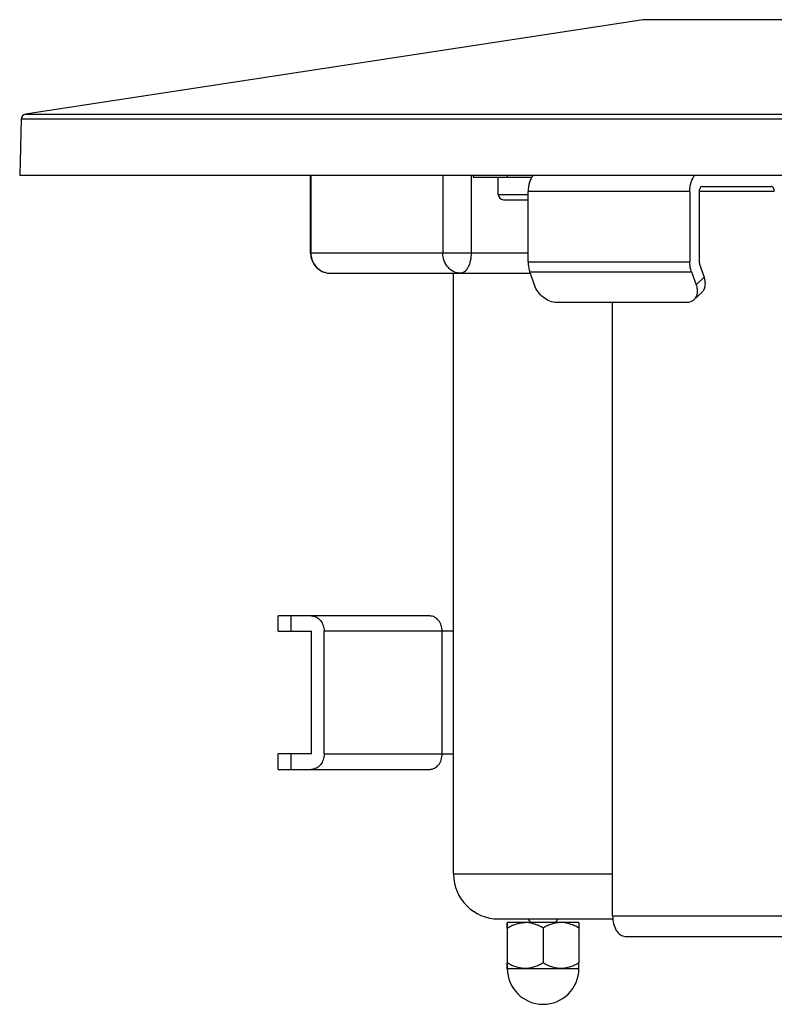
# Model space of a CAD drawing. Units: millimetres. Extents: x 0 to 1189, y 0 to 841.
# Drawn here: x 385 to 458, y 363 to 459 of the extents above; entities that cross this region are included whole.
import ezdxf

# ---------------------------------------------------------------- set-up
doc = ezdxf.new("R2010")
doc.units = ezdxf.units.MM
doc.header["$LTSCALE"] = 65.395
doc.layers.add('10_ALL_FEATURES', color=7, linetype='CONTINUOUS')

msp = doc.modelspace()

# ---------------------------------------------------------------- linework, layer by layer
at = {"layer": '10_ALL_FEATURES', "color": 7, "linetype": 'CONTINUOUS'}
for p, q in [((445.611, 458.922), (385.206, 449.679)), ((571.524, 458.922), (445.612, 458.922)), ((384.781, 449.198), (384.638, 443.722)), ((384.638, 443.722), (632.498, 443.722)), ((413.077, 436.122), (413.077, 443.722)), ((428.988, 443.722), (428.988, 443.522)), ((428.988, 443.722), (428.988, 443.522)), ((428.988, 443.522), (434.716, 443.522)), ((431.45, 441.822), (431.45, 443.522)), ((434.364, 435.258), (434.364, 442.122)), ((450.176, 442.122), (450.176, 435.258)), ((451.095, 442.122), (451.095, 435.258)), ((451.401, 442.622), (458.136, 442.622)), ((431.95, 441.322), (434.364, 441.322)), ((434.976, 432.99), (434.528, 434.258)), ((450.34, 434.258), (450.788, 432.99)), ((451.136, 435.008), (451.584, 433.74)), ((415.077, 434.122), (434.576, 434.122)), ((427.068, 375.392), (427.068, 434.122)), ((451.375, 432.285), (450.579, 431.535)), ((449.82, 431.258), (437.169, 431.258)), ((442.63, 371.292), (442.63, 431.258)), ((409.929, 399.122), (409.929, 400.622)), ((424.744, 400.622), (409.929, 400.622)), ((409.929, 399.122), (413.193, 399.122)), ((413.193, 387.122), (413.193, 399.122)), ((414.407, 387.122), (414.407, 399.122)), ((425.958, 387.122), (425.958, 399.122)), ((427.068, 399.122), (425.958, 399.122)), ((409.929, 385.622), (409.929, 387.122)), ((413.193, 387.122), (409.929, 387.122)), ((425.958, 387.122), (427.068, 387.122)), ((409.929, 385.622), (424.744, 385.622)), ((431.468, 370.992), (442.654, 370.992)), ((434.653, 370.646), (434.307, 370.992)), ((437, 370.646), (437.347, 370.992)), ((432.327, 370.646), (432.325, 370.105)), ((432.325, 370.105), (432.325, 366.688)), ((432.328, 370.105), (432.327, 370.646)), ((439.327, 370.646), (432.327, 370.646)), ((432.328, 370.105), (432.328, 366.688)), ((435.83, 370.105), (435.83, 366.688)), ((439.327, 370.646), (439.328, 370.105)), ((439.328, 370.105), (439.328, 366.688)), ((443.854, 369.292), (484.233, 369.292)), ((432.327, 366.146), (432.325, 366.688)), ((432.328, 366.688), (432.327, 366.146)), ((432.327, 366.146), (439.327, 366.146)), ((439.327, 366.146), (439.328, 366.688))]:
    msp.add_line(p, q, dxfattribs=at)
at = {"layer": '10_ALL_FEATURES', "color": 9, "linetype": 'CONTINUOUS'}
for p, q in [((385.206, 449.679), (631.931, 449.679)), ((632.355, 449.198), (384.781, 449.198)), ((413.104, 443.722), (413.104, 436.122)), ((426.023, 443.722), (426.023, 436.122)), ((428.79, 443.722), (428.79, 436.122)), ((432.307, 443.722), (432.307, 443.522)), ((450.176, 442.122), (434.364, 442.122)), ((458.442, 442.122), (451.095, 442.122)), ((431.45, 441.822), (434.364, 441.822)), ((413.077, 436.122), (434.364, 436.122)), ((434.364, 435.258), (450.176, 435.258)), ((434.528, 434.258), (450.34, 434.258)), ((451.584, 433.74), (450.788, 432.99)), ((411.169, 400.622), (411.169, 399.122)), ((425.958, 399.122), (414.407, 399.122)), ((411.169, 387.122), (411.169, 385.622)), ((414.407, 387.122), (425.958, 387.122)), ((427.068, 375.392), (442.63, 375.392)), ((442.63, 371.292), (464.696, 371.292))]:
    msp.add_line(p, q, dxfattribs=at)
at = {"layer": '10_ALL_FEATURES', "color": 7, "linetype": 'CONTINUOUS'}
for centre, radius, start, end in [((385.281, 449.185), 0.5, 98.7, 178.5), ((431.95, 441.822), 0.5, 180, 270), ((415.077, 436.122), 2, 180, 270), ((431.468, 375.392), 4.4, 180, 270), ((435.827, 366.146), 3.5, 180, 360)]:
    msp.add_arc(centre, radius, start, end, dxfattribs=at)
at = {"layer": '10_ALL_FEATURES', "color": 9, "linetype": 'CONTINUOUS'}
msp.add_arc((415.078, 436.078), 1.956, 256.7073, 269.97252, dxfattribs=at)
at = {"layer": '10_ALL_FEATURES', "color": 7, "linetype": 'CONTINUOUS'}
for points, knots in [([(434.864, 443.736), (434.694, 443.531), (434.441, 443), (434.364, 442.427), (434.364, 442.122)], [0, 0, 0, 0, 0.466382, 1, 1, 1, 1]), ([(450.176, 442.122), (450.176, 442.427), (450.253, 443), (450.506, 443.531), (450.677, 443.736)], [0, 0, 0, 0, 0.533618, 1, 1, 1, 1]), ([(451.401, 442.622), (451.36, 442.622), (451.269, 442.589), (451.172, 442.472), (451.109, 442.31), (451.095, 442.187), (451.095, 442.122)], [0, 0, 0, 0, 0.193035, 0.423366, 0.697951, 1, 1, 1, 1]), ([(458.442, 442.122), (458.442, 442.187), (458.428, 442.31), (458.365, 442.472), (458.268, 442.589), (458.177, 442.622), (458.136, 442.622)], [0, 0, 0, 0, 0.302049, 0.576634, 0.806965, 1, 1, 1, 1]), ([(434.364, 435.258), (434.364, 435.171), (434.377, 434.833), (434.444, 434.495), (434.528, 434.258)], [0, 0, 0, 0, 0.257115, 1, 1, 1, 1]), ([(450.34, 434.258), (450.313, 434.335), (450.216, 434.66), (450.176, 435.001), (450.176, 435.258)], [0, 0, 0, 0, 0.24118, 1, 1, 1, 1]), ([(451.095, 435.258), (451.095, 435.236), (451.098, 435.152), (451.115, 435.067), (451.136, 435.008)], [0, 0, 0, 0, 0.257115, 1, 1, 1, 1]), ([(451.375, 432.285), (451.458, 432.364), (451.6, 432.56), (451.704, 432.921), (451.701, 433.328), (451.633, 433.602), (451.584, 433.74)], [0, 0, 0, 0, 0.221729, 0.457565, 0.716376, 1, 1, 1, 1]), ([(437.169, 431.258), (436.705, 431.258), (435.985, 431.594), (435.311, 432.298), (435.059, 432.754), (434.976, 432.99)], [0, 0, 0, 0, 0.476248, 0.742982, 1, 1, 1, 1]), ([(450.788, 432.99), (450.837, 432.852), (450.906, 432.578), (450.909, 432.171), (450.805, 431.81), (450.663, 431.614), (450.579, 431.535)], [0, 0, 0, 0, 0.283623, 0.542435, 0.778271, 1, 1, 1, 1]), ([(450.579, 431.535), (450.483, 431.445), (450.24, 431.299), (449.962, 431.258), (449.82, 431.258)], [0, 0, 0, 0, 0.480364, 1, 1, 1, 1]), ([(413.193, 400.622), (413.352, 400.622), (413.687, 400.537), (414.088, 400.192), (414.348, 399.697), (414.407, 399.316), (414.407, 399.122)], [0, 0, 0, 0, 0.22533, 0.465811, 0.72626, 1, 1, 1, 1]), ([(425.958, 399.122), (425.958, 399.316), (425.899, 399.697), (425.639, 400.192), (425.237, 400.537), (424.903, 400.622), (424.744, 400.622)], [0, 0, 0, 0, 0.27374, 0.534189, 0.77467, 1, 1, 1, 1]), ([(414.407, 387.122), (414.407, 386.928), (414.348, 386.547), (414.088, 386.052), (413.687, 385.707), (413.352, 385.622), (413.193, 385.622)], [0, 0, 0, 0, 0.27374, 0.534189, 0.77467, 1, 1, 1, 1]), ([(424.744, 385.622), (424.903, 385.622), (425.237, 385.707), (425.639, 386.052), (425.899, 386.547), (425.958, 386.928), (425.958, 387.122)], [0, 0, 0, 0, 0.22533, 0.465811, 0.72626, 1, 1, 1, 1]), ([(442.63, 371.292), (442.63, 371.035), (442.687, 370.542), (442.936, 369.894), (443.28, 369.487), (443.606, 369.32), (443.773, 369.292), (443.854, 369.292)], [0, 0, 0, 0, 0.301387, 0.575375, 0.805201, 0.905449, 1, 1, 1, 1]), ([(432.328, 370.105), (432.464, 370.183), (432.74, 370.329), (433.172, 370.504), (433.62, 370.619), (433.926, 370.646), (434.079, 370.646)], [0, 0, 0, 0, 0.253624, 0.50466, 0.753164, 1, 1, 1, 1]), ([(435.83, 370.105), (435.694, 370.183), (435.418, 370.329), (434.986, 370.504), (434.612, 370.599), (434.308, 370.64), (434.155, 370.646), (434.079, 370.646)], [0, 0, 0, 0, 0.253549, 0.504529, 0.75298, 0.876606, 1, 1, 1, 1]), ([(437.579, 370.646), (437.427, 370.646), (437.12, 370.619), (436.673, 370.504), (436.241, 370.329), (435.965, 370.183), (435.83, 370.105)], [0, 0, 0, 0, 0.246837, 0.49535, 0.746374, 1, 1, 1, 1]), ([(439.328, 370.105), (439.193, 370.183), (438.917, 370.329), (438.485, 370.504), (438.111, 370.599), (437.808, 370.64), (437.655, 370.646), (437.579, 370.646)], [0, 0, 0, 0, 0.253573, 0.50456, 0.753001, 0.876617, 1, 1, 1, 1]), ([(434.079, 366.146), (433.926, 366.146), (433.62, 366.174), (433.172, 366.288), (432.74, 366.464), (432.464, 366.609), (432.328, 366.688)], [0, 0, 0, 0, 0.246896, 0.495412, 0.746419, 1, 1, 1, 1]), ([(435.83, 366.688), (435.694, 366.609), (435.418, 366.464), (434.986, 366.288), (434.538, 366.173), (434.231, 366.146), (434.079, 366.146)], [0, 0, 0, 0, 0.253575, 0.504582, 0.753098, 1, 1, 1, 1]), ([(437.579, 366.146), (437.427, 366.146), (437.12, 366.174), (436.673, 366.288), (436.241, 366.464), (435.965, 366.609), (435.83, 366.688)], [0, 0, 0, 0, 0.246875, 0.49538, 0.746394, 1, 1, 1, 1]), ([(439.328, 366.688), (439.193, 366.609), (438.917, 366.464), (438.485, 366.288), (438.038, 366.173), (437.731, 366.146), (437.579, 366.146)], [0, 0, 0, 0, 0.2536, 0.504614, 0.75312, 1, 1, 1, 1])]:
    msp.add_open_spline(points, degree=3, knots=knots, dxfattribs=at)
at = {"layer": '10_ALL_FEATURES', "color": 9, "linetype": 'CONTINUOUS'}
for points, knots in [([(413.104, 436.122), (413.104, 435.9), (413.178, 435.452), (413.501, 434.857), (413.999, 434.402), (414.414, 434.225), (414.628, 434.175)], [0, 0, 0, 0, 0.251305, 0.501903, 0.751452, 1, 1, 1, 1]), ([(426.53, 434.708), (426.367, 434.897), (426.109, 435.351), (426.024, 435.863), (426.024, 436.122)], [0, 0, 0, 0, 0.491086, 1, 1, 1, 1]), ([(428.79, 436.122), (428.79, 435.866), (428.743, 435.379), (428.562, 434.817), (428.344, 434.464), (428.166, 434.273), (427.967, 434.151), (427.822, 434.122), (427.753, 434.122)], [0, 0, 0, 0, 0.315455, 0.596972, 0.717593, 0.823158, 0.915576, 1, 1, 1, 1]), ([(427.753, 434.122), (427.527, 434.122), (427.059, 434.232), (426.685, 434.529), (426.53, 434.708)], [0, 0, 0, 0, 0.489226, 1, 1, 1, 1])]:
    msp.add_open_spline(points, degree=3, knots=knots, dxfattribs=at)

doc.saveas('drawing.dxf')
